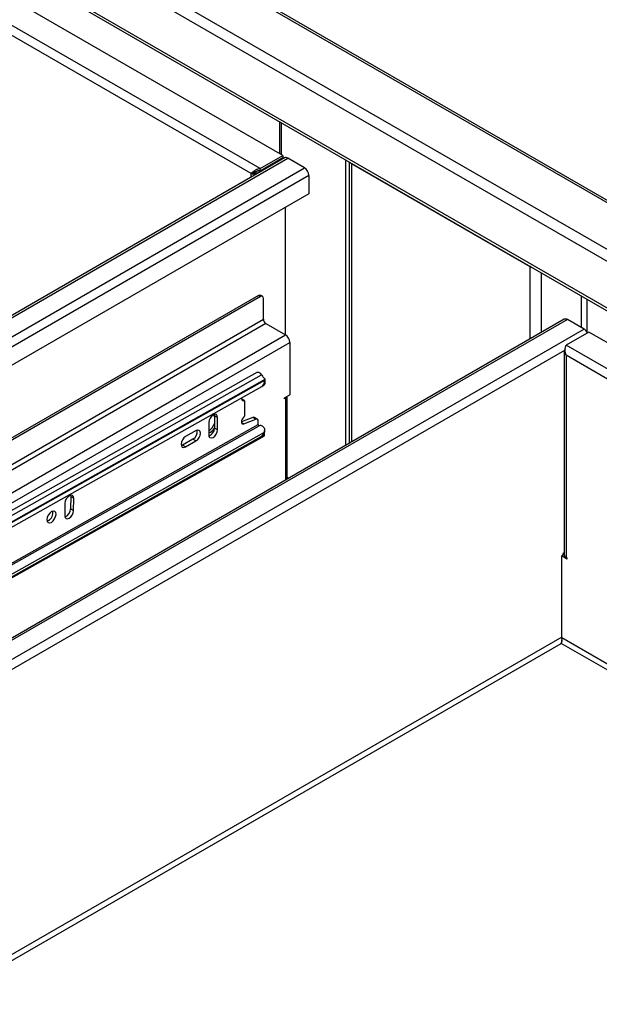
# Model space of a CAD drawing. Units: inches. Extents: x 0.5 to 10.5, y 0.5 to 8.
# Drawn here: x 8.3 to 8.7, y 6.5 to 7.3 of the extents above; entities that cross this region are included whole.
import ezdxf

# ---------------------------------------------------------------- set-up
doc = ezdxf.new("R2010")
doc.units = ezdxf.units.IN
doc.header["$MEASUREMENT"] = 0

msp = doc.modelspace()

# ---------------------------------------------------------------- linework, layer by layer
at = {"color": 7, "linetype": 'Continuous', "lineweight": 25}
for p, q in [((9.42935, 6.75054), (7.87953, 7.64523)), ((9.43098, 6.75148), (7.88086, 7.64635)), ((9.39006, 6.72786), (7.84024, 7.62256)), ((9.39792, 6.7324), (7.8481, 7.62709)), ((7.80718, 7.60347), (9.357, 6.70878)), ((9.35863, 6.70972), (7.80881, 7.60441)), ((8.49967, 7.17899), (7.9112, 7.51871)), ((8.482, 7.16879), (7.89353, 7.5085)), ((8.47528, 7.16491), (7.89353, 7.50075)), ((8.49701, 7.20524), (8.49701, 7.18053)), ((8.4984, 7.20444), (8.4984, 7.17972)), ((8.50105, 7.17711), (7.80594, 6.77582)), ((7.80733, 6.77502), (8.50342, 7.17687)), ((8.482, 7.16879), (8.49967, 7.17899)), ((8.482, 7.16717), (8.49967, 7.17738)), ((8.482, 7.16672), (8.49967, 7.17693)), ((8.49928, 7.17715), (8.49967, 7.17693)), ((8.49967, 7.17899), (8.49967, 7.17738)), ((8.49967, 7.17631), (8.49967, 7.17693)), ((8.51635, 7.16941), (8.50342, 7.17687)), ((8.54845, 6.95463), (8.54845, 7.17555)), ((8.55094, 7.17411), (8.55094, 6.95606)), ((8.55311, 7.17286), (8.55269, 7.17262)), ((8.69113, 7.0927), (8.55269, 7.17262)), ((8.55269, 7.17262), (8.55269, 6.95708)), ((7.82025, 6.76756), (8.51635, 7.16941)), ((8.47528, 7.16491), (8.47667, 7.16571)), ((8.47528, 7.16223), (8.47528, 7.16491)), ((8.4813, 7.16712), (8.482, 7.16672)), ((8.482, 7.16717), (8.482, 7.16879)), ((8.482, 7.16611), (8.482, 7.16672)), ((8.51971, 7.16359), (7.82697, 6.76368)), ((8.51971, 7.16359), (8.51971, 7.14932)), ((8.51971, 7.14932), (7.83933, 6.75655)), ((8.50146, 7.13879), (8.50146, 7.04026)), ((8.69155, 7.09294), (8.69113, 7.0927)), ((8.69113, 7.03699), (8.69113, 7.0927)), ((8.69962, 7.08828), (8.69962, 7.04189)), ((8.48086, 7.07051), (7.88817, 6.72835)), ((8.48225, 7.0697), (7.88956, 6.72755)), ((8.48086, 7.07051), (8.48225, 7.0697)), ((8.48392, 7.06987), (8.48252, 7.07067)), ((8.48461, 7.05226), (8.48461, 7.06834)), ((8.73041, 7.0705), (8.73041, 7.04583)), ((8.73513, 7.04196), (8.73513, 7.06778)), ((7.90585, 6.71815), (8.48461, 7.05226)), ((8.71744, 7.05218), (8.01503, 6.64669)), ((8.71982, 7.05195), (8.01642, 6.64589)), ((8.73274, 7.04449), (8.71982, 7.05195)), ((8.48657, 7.04886), (7.90977, 6.71588)), ((8.73274, 7.04449), (8.02934, 6.63843)), ((8.48657, 7.04886), (8.50166, 7.04015)), ((7.92486, 6.70717), (8.50166, 7.04015)), ((8.73649, 7.04228), (8.71881, 7.03207)), ((9.32496, 6.70256), (8.73649, 7.04228)), ((7.93158, 6.70329), (8.50502, 7.03433)), ((8.7176, 7.02799), (8.03606, 6.63455)), ((8.50502, 7.03433), (8.50502, 6.99365)), ((8.71742, 7.02716), (8.71742, 6.86975)), ((9.30728, 6.69236), (8.71881, 7.03207)), ((9.30057, 6.68848), (8.71881, 7.02432)), ((8.71881, 7.02432), (8.71881, 6.86781)), ((8.47958, 7.0109), (7.93198, 6.70306)), ((7.93531, 6.70114), (8.48318, 7.00913)), ((7.93775, 6.69758), (8.48589, 7.00573)), ((7.93775, 6.69704), (8.48583, 7.00516)), ((8.48591, 7.00248), (8.48594, 7.00552)), ((7.93775, 6.6934), (8.48336, 7.00013)), ((8.48578, 7.00202), (8.48586, 7.00248)), ((8.46998, 6.98927), (8.4678, 6.99053)), ((8.46981, 6.98927), (8.46781, 6.99042)), ((8.47008, 6.98906), (8.46994, 6.97716)), ((8.50096, 6.99131), (8.50502, 6.99365)), ((8.50096, 6.9905), (8.50096, 6.99131)), ((8.50096, 6.99131), (8.50166, 6.99091)), ((8.50166, 6.99091), (8.50096, 6.9905)), ((8.50166, 6.99091), (8.50166, 6.92761)), ((8.50305, 6.92868), (8.50305, 6.99252)), ((8.44673, 6.97854), (8.44686, 6.97747)), ((8.44686, 6.97747), (8.44676, 6.96795)), ((8.44918, 6.97614), (8.44686, 6.97747)), ((8.44908, 6.96661), (8.44918, 6.97614)), ((8.47637, 6.97626), (8.46759, 6.97275)), ((8.46955, 6.97127), (8.47869, 6.97492)), ((8.47869, 6.97492), (8.47637, 6.97626)), ((8.47998, 6.97491), (8.47766, 6.97625)), ((7.96043, 6.67821), (8.48062, 6.97065)), ((7.96155, 6.67756), (8.48136, 6.96979)), ((8.44238, 6.97231), (8.44227, 6.96278)), ((8.44908, 6.96661), (8.44676, 6.96795)), ((8.46955, 6.97127), (8.46761, 6.97239)), ((8.48062, 6.97065), (8.48066, 6.97337)), ((7.96781, 6.67395), (8.48537, 6.96491)), ((7.96959, 6.67292), (8.48293, 6.9615)), ((7.97047, 6.67241), (8.48535, 6.96186)), ((8.43014, 6.95941), (8.42195, 6.9548)), ((8.43255, 6.96598), (8.42435, 6.96137)), ((8.43246, 6.95807), (8.43014, 6.95941)), ((8.48547, 6.96305), (8.4855, 6.9661)), ((8.42195, 6.9548), (8.42104, 6.95444)), ((8.42427, 6.95346), (8.42195, 6.9548)), ((8.42427, 6.95346), (8.43246, 6.95807)), ((8.50362, 6.92948), (8.50305, 6.92915)), ((8.50362, 6.92948), (8.50426, 6.92912)), ((8.33538, 6.91595), (8.33552, 6.91488)), ((8.33552, 6.91488), (8.33541, 6.90535)), ((8.33784, 6.91354), (8.33552, 6.91488)), ((8.33773, 6.90401), (8.33784, 6.91354)), ((8.33103, 6.90971), (8.33093, 6.90019)), ((8.33773, 6.90401), (8.33541, 6.90535)), ((8.31825, 6.89633), (8.31723, 6.89593)), ((8.71685, 6.86975), (8.71546, 6.86895)), ((8.71546, 6.80558), (8.71546, 6.86895)), ((8.71951, 6.8666), (8.71546, 6.86895)), ((8.71742, 6.87134), (8.71646, 6.87078)), ((8.71646, 6.86952), (8.71646, 6.87078)), ((8.71646, 6.87078), (8.71742, 6.87022)), ((8.71746, 6.8694), (8.71685, 6.86975)), ((8.71881, 6.86781), (8.71951, 6.86741)), ((8.71951, 6.86741), (8.71951, 6.8666)), ((8.71546, 6.80604), (8.22723, 6.52419)), ((8.23116, 6.52192), (8.71506, 6.80128)), ((9.10783, 6.57453), (8.71506, 6.80128)), ((8.71507, 6.80129), (8.71508, 6.8015)), ((9.11176, 6.5768), (8.71546, 6.80558))]:
    msp.add_line(p, q, dxfattribs=at)
at = {"color": 7, "linetype": 'Continuous', "lineweight": 25, "flags": 128}
for points in [[(8.48318, 7.00913), (8.48251, 7.00994), (8.48177, 7.01057), (8.48101, 7.01096), (8.48028, 7.01108), (8.47965, 7.01094), (8.47958, 7.0109)], [(8.46785, 6.99141), (8.46779, 6.99076), (8.46794, 6.9899), (8.46836, 6.98932), (8.46901, 6.9891), (8.46981, 6.98927)], [(8.44918, 6.97614), (8.44894, 6.9775), (8.44822, 6.97837), (8.44713, 6.97861), (8.44583, 6.97818), (8.44452, 6.97714), (8.44341, 6.97567), (8.44266, 6.97397), (8.44238, 6.97231)], [(8.44497, 6.97757), (8.44559, 6.97767), (8.44686, 6.97749)], [(8.44645, 6.97761), (8.44673, 6.97724), (8.44686, 6.97702)], [(8.46966, 6.97665), (8.46887, 6.97591), (8.4682, 6.97495), (8.46776, 6.97388), (8.46759, 6.97285), (8.46772, 6.97197), (8.46813, 6.97137), (8.46877, 6.97113), (8.46955, 6.97127)], [(8.43246, 6.95807), (8.43377, 6.9591), (8.43488, 6.96058), (8.43563, 6.96228), (8.43591, 6.96394), (8.43567, 6.96531), (8.43494, 6.96617), (8.43385, 6.96641), (8.43255, 6.96598)], [(8.44227, 6.96278), (8.44251, 6.96142), (8.44324, 6.96055), (8.44433, 6.96031), (8.44563, 6.96074), (8.44694, 6.96177), (8.44805, 6.96325), (8.4488, 6.96495), (8.44908, 6.96661)], [(8.42435, 6.96137), (8.42305, 6.96034), (8.42194, 6.95886), (8.42118, 6.95716), (8.42091, 6.95551), (8.42115, 6.95414), (8.42187, 6.95327), (8.42297, 6.95303), (8.42427, 6.95346)], [(8.50302, 6.9284), (8.50303, 6.92847), (8.50305, 6.92868)], [(8.33784, 6.91354), (8.3376, 6.91491), (8.33687, 6.91578), (8.33578, 6.91601), (8.33448, 6.91558), (8.33318, 6.91455), (8.33206, 6.91307), (8.33131, 6.91137), (8.33103, 6.90971)], [(8.32067, 6.90326), (8.3193, 6.90218), (8.31814, 6.90064), (8.31735, 6.89886), (8.31706, 6.89713), (8.31732, 6.8957), (8.31807, 6.89479), (8.31922, 6.89454), (8.32057, 6.89499), (8.32194, 6.89607), (8.3231, 6.89762), (8.32389, 6.89939), (8.32418, 6.90113), (8.32392, 6.90256), (8.32317, 6.90346), (8.32202, 6.90371), (8.32067, 6.90326)], [(8.33093, 6.90019), (8.33117, 6.89882), (8.33189, 6.89795), (8.33299, 6.89772), (8.33428, 6.89815), (8.33559, 6.89918), (8.3367, 6.90066), (8.33746, 6.90235), (8.33773, 6.90401)]]:
    msp.add_lwpolyline(points, dxfattribs=at)
at = {"color": 7, "linetype": 'Continuous', "lineweight": 25}
for centre, radius, start, end in [((8.50203, 7.17493), 0.00239, 54.38242, 114.30712), ((8.55445, 7.17596), 0.00378, 212.7664, 242.2349), ((8.51242, 7.16326), 0.0073, 2.60548, 57.39452), ((8.69486, 7.09945), 0.00771, 241.09513, 258.93232), ((8.48183, 7.06914), 0.00168, 65.69288, 125.61758), ((8.48317, 7.06857), 0.00146, 350.78596, 129.20329), ((8.48887, 7.05245), 0.00427, 182.60548, 237.39452), ((8.71843, 7.05001), 0.00239, 54.38242, 114.30712), ((8.72891, 7.03847), 0.00714, 26.0567, 57.54373), ((8.49772, 7.034), 0.0073, 2.60548, 57.39452), ((8.49038, 7.01412), 0.00876, 214.7124, 216.91569), ((8.46989, 6.9891), 0.000187, 348.36328, 117.37564), ((8.50057, 6.9932), 0.00254, 295.35267, 343.75228), ((8.46926, 6.9772), 0.000683, 306.34167, 356.6946), ((8.477, 6.97496), 0.00144, 63.01994, 116.06219), ((8.47929, 6.97365), 0.0014, 348.23586, 115.35506), ((8.42669, 6.96532), 0.00684, 300.27395, 8.67298), ((8.43888, 6.97278), 0.00925, 291.64524, 328.41536), ((8.43591, 6.97516), 0.01146, 303.94398, 341.89069), ((8.44003, 6.96801), 0.00673, 290.71448, 359.46623), ((8.48144, 6.9706), 0.000814, 176.41384, 264.43032), ((8.48228, 6.96621), 0.0037, 79.72116, 104.44241), ((8.32868, 6.90542), 0.00673, 290.71448, 359.46623), ((8.31468, 6.90248), 0.00711, 300.15407, 9.58965), ((8.7198, 6.86999), 0.00239, 185.6948, 245.62534)]:
    msp.add_arc(centre, radius, start, end, dxfattribs=at)
for centre, major_axis, ratio, start_param, end_param in [((8.47731, 7.01615), (-0.00557, 0.01624), 0.407681, 3.216446, 3.838814), ((8.47716, 7.00266), (0.00876, 0.003), 0.211005, 6.051762, 6.318269), ((8.47713, 6.99955), (0.00876, 0.003), 0.211005, 5.429393, 6.042637), ((8.47679, 6.96922), (0.00735, -0.00677), 0.692366, 6.06202, 6.675264), ((8.4766, 6.95261), (0.00864, 0.00938), 0.202594, 6.21859, 6.840959), ((8.47675, 6.96611), (0.00735, -0.00677), 0.692366, 0.401203, 0.557774)]:
    msp.add_ellipse(centre, major_axis=major_axis, ratio=ratio, start_param=start_param, end_param=end_param, dxfattribs=at)
for points in [[(8.482, 7.16879), (8.48128, 7.16863), (8.47984, 7.16833), (8.47789, 7.16728), (8.47627, 7.16603), (8.47561, 7.16528), (8.47528, 7.16491)], [(8.482, 7.16717), (8.48146, 7.16715), (8.48038, 7.16711), (8.47889, 7.1667), (8.4776, 7.16617), (8.47698, 7.16586), (8.47667, 7.16571)], [(8.71881, 7.02432), (8.71859, 7.02501), (8.71813, 7.02641), (8.71806, 7.02863), (8.71833, 7.03065), (8.71865, 7.0316), (8.71881, 7.03207)], [(8.71506, 6.80128), (8.71519, 6.80153), (8.71544, 6.80205), (8.7157, 6.80318), (8.71576, 6.80441), (8.71556, 6.80519), (8.71546, 6.80558)]]:
    msp.add_open_spline(points, degree=3, dxfattribs=at)
for points, knots in [([(8.47528, 7.16491), (8.47571, 7.16484), (8.47658, 7.1647), (8.47825, 7.16487), (8.47993, 7.16537), (8.4812, 7.16605), (8.4818, 7.16656), (8.482, 7.16672)], [0, 0, 0, 0, 0.224032, 0.448108, 0.672184, 0.896259, 1, 1, 1, 1]), ([(8.47667, 7.16571), (8.47691, 7.16573), (8.47741, 7.16576), (8.47841, 7.16603), (8.47932, 7.16643), (8.47977, 7.1668), (8.47992, 7.16693)], [0, 0, 0, 0, 0.256336, 0.553106, 0.84994, 1, 1, 1, 1]), ([(8.7182, 7.02924), (8.71808, 7.0291), (8.71762, 7.02857), (8.71736, 7.02747), (8.7175, 7.0261), (8.7181, 7.02503), (8.71864, 7.02449), (8.71881, 7.02432)], [0, 0, 0, 0, 0.093163, 0.35503, 0.616897, 0.878764, 1, 1, 1, 1]), ([(8.48338, 7.00886), (8.48369, 7.00846), (8.48431, 7.00767), (8.4851, 7.00676), (8.48567, 7.00608), (8.48582, 7.00585), (8.48589, 7.00573)], [0, 0, 0, 0, 0.2495557, 0.4991117, 0.7385286, 1, 1, 1, 1]), ([(8.48294, 6.96985), (8.4834, 6.9697), (8.48431, 6.96941), (8.48519, 6.96817), (8.48559, 6.96661), (8.48544, 6.96548), (8.48537, 6.96491)], [0, 0, 0, 0, 0.249347, 0.498946, 0.749151, 1, 1, 1, 1]), ([(8.71565, 6.80482), (8.71564, 6.8048), (8.71536, 6.80418), (8.71521, 6.8029), (8.7151, 6.80179), (8.71507, 6.80133), (8.71506, 6.80128)], [0, 0, 0, 0, 0.009367, 0.471726, 0.934091, 1, 1, 1, 1])]:
    msp.add_open_spline(points, degree=3, knots=knots, dxfattribs=at)

doc.saveas('drawing.dxf')
